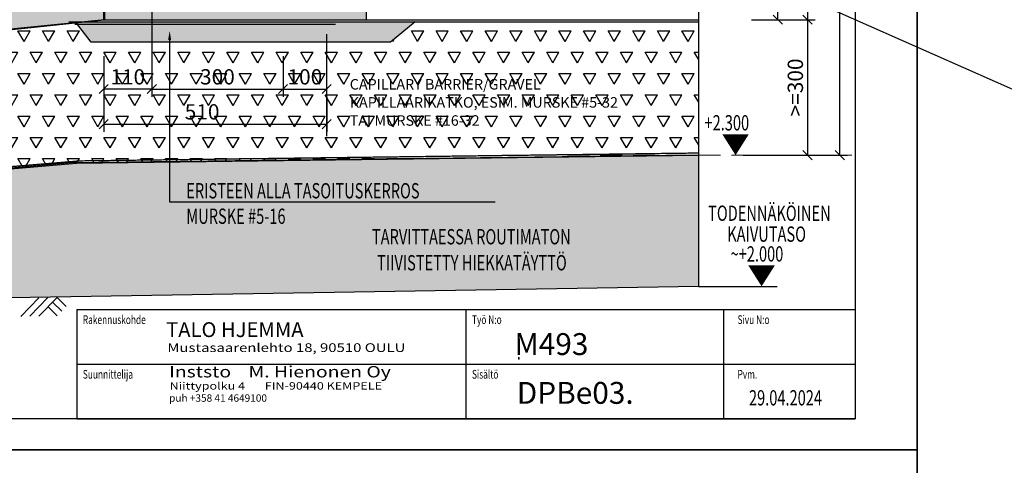
# Model space of a CAD drawing. Extents: x 368930 to 421815, y -319551 to -267223.
# Drawn here: x 387566 to 389818, y -282084 to -281065 of the extents above; entities that cross this region are included whole.
import ezdxf

# ---------------------------------------------------------------- set-up
doc = ezdxf.new("R2010")
doc.units = 0
doc.header["$LTSCALE"] = 200
doc.header["$MEASUREMENT"] = 0
doc.linetypes.add('DASHDOT', pattern=[1, 0.5, -0.25, 0, -0.25])
doc.linetypes.add('HIDDEN', pattern=[0.375, 0.25, -0.125])
doc.layers.get('0').update_dxf_attribs({"linetype": 'CONTINUOUS'})
doc.layers.get('DEFPOINTS').update_dxf_attribs({"linetype": 'CONTINUOUS'})
for name, color, linetype in [('2', 5, 'CONTINUOUS'), ('HK', 8, 'CONTINUOUS'), ('HP', 8, 'CONTINUOUS'), ('KAT0', 7, 'HIDDEN'), ('KAT2', 5, 'HIDDEN'), ('PKAT2', 5, 'DASHDOT'), ('T1', 5, 'CONTINUOUS')]:
    doc.layers.add(name, color=color, linetype=linetype)
doc.styles.add('AL', font='arial.ttf', dxfattribs={"width": 1.25})
doc.styles.add('ARIAL', font='arial.ttf')
doc.styles.add('GENERATED_STYLE_3', font='txt')
doc.styles.add('STK', font='tttt.shx', dxfattribs={"width": 0.7})
doc.styles.add('TECHNICBOLD', font='techb___.ttf', dxfattribs={"height": 75})
doc.dimstyles.new('LEAD10', dxfattribs={"dimscale": 35, "dimtxt": 1, "dimasz": 0.6, "dimexe": 0.5, "dimexo": 0.5, "dimgap": 0.3, "dimtad": 0, "dimdec": 0, "dimzin": 0, "dimdsep": 46, "dimtxsty": 'STK', "dimcen": 0.6, "dimclrd": 5, "dimclre": 5, "dimclrt": 7, "dimadec": 0, "dimazin": 0, "dimtfac": 1, "dimtdec": 0, "dimtofl": 0, "dimtmove": 0, "dimatfit": 3, "dimfxl": 1, "dimtolj": 1, "dimtzin": 0, "dimarcsym": 0})
doc.dimstyles.new('LEAD20', dxfattribs={"dimscale": 70, "dimtxt": 1, "dimasz": 0.6, "dimexe": 0.5, "dimexo": 0.5, "dimgap": 0.3, "dimtad": 0, "dimdec": 0, "dimzin": 0, "dimdsep": 46, "dimtxsty": 'STK', "dimcen": 0.6, "dimclrd": 5, "dimclre": 5, "dimclrt": 7, "dimadec": 0, "dimazin": 0, "dimtfac": 1, "dimtdec": 0, "dimtofl": 0, "dimtmove": 0, "dimatfit": 3, "dimfxl": 1, "dimtolj": 1, "dimtzin": 0, "dimarcsym": 0})

# ---------------------------------------------------------------- blocks, each defined once
blk = doc.blocks.new('MAANPINT')
at = {"layer": 'HK'}
for p, q in [((0, 0), (-40, -40)), ((19.8, 0), (-20.2, -40)), ((39.6, 0), (-0.4, -40)), ((39.6, 0), (59.4, -19.8)), ((19.8, -19.8), (39.6, -39.6)), ((29.7, -9.9), (49.5, -29.7))]:
    blk.add_line(p, q, dxfattribs=at)
blk = doc.blocks.new('*D139')
at = {"layer": '2', "color": 5, "lineweight": -2, "transparency": 16777216}
for p, q in [((387867.9, -281044.2), (387867.9, -281240.9)), ((387757.9, -281148.4), (387757.9, -281240.9)), ((387747.4, -281233.9), (387768.4, -281212.9)), ((387867.9, -281223.4), (387757.9, -281223.4)), ((387857.4, -281233.9), (387878.4, -281212.9))]:
    blk.add_line(p, q, dxfattribs=at)
at = {"layer": 'DEFPOINTS', "color": 0, "transparency": 16777216}
for p in [(387867.9, -281026.7), (387757.9, -281130.9), (387757.9, -281223.4)]:
    blk.add_point(p, dxfattribs=at)
at = {"layer": '2', "color": 7, "transparency": 16777216, "insert": (387812.9, -281195.4), "char_height": 35, "attachment_point": 5, "style": 'STK'}
blk.add_mtext('\\A1;110', dxfattribs=at)
blk = doc.blocks.new('*D138')
at = {"layer": '2', "color": 5, "lineweight": -2, "transparency": 16777216}
for p, q in [((387867.9, -281044.2), (387867.9, -281240.9)), ((388167.9, -281148.4), (388167.9, -281240.9)), ((387857.4, -281233.9), (387878.4, -281212.9)), ((387867.9, -281223.4), (388167.9, -281223.4)), ((388157.4, -281233.9), (388178.4, -281212.9))]:
    blk.add_line(p, q, dxfattribs=at)
at = {"layer": 'DEFPOINTS', "color": 0, "transparency": 16777216}
for p in [(387867.9, -281026.7), (388167.9, -281130.9), (388167.9, -281223.4)]:
    blk.add_point(p, dxfattribs=at)
at = {"layer": '2', "color": 7, "transparency": 16777216, "insert": (388017.9, -281195.4), "char_height": 35, "attachment_point": 5, "style": 'STK'}
blk.add_mtext('\\A1;300', dxfattribs=at)
blk = doc.blocks.new('*D137')
at = {"layer": '2', "color": 5, "lineweight": -2, "transparency": 16777216}
for p, q in [((389310.2, -280075.2), (389289.2, -280054.2)), ((389239.4, -280064.7), (389317.2, -280064.7)), ((389299.7, -281064.7), (389299.7, -280064.7)), ((389239.4, -281064.7), (389317.2, -281064.7)), ((389310.2, -281075.2), (389289.2, -281054.2))]:
    blk.add_line(p, q, dxfattribs=at)
at = {"layer": 'DEFPOINTS', "color": 0, "transparency": 16777216}
for p in [(389221.9, -280064.7), (389299.7, -280064.7), (389221.9, -281064.7)]:
    blk.add_point(p, dxfattribs=at)
at = {"layer": '2', "color": 7, "transparency": 16777216, "insert": (389271.7, -280564.7), "char_height": 35, "attachment_point": 5, "rotation": 90, "style": 'STK'}
blk.add_mtext('\\A1;1000', dxfattribs=at)
blk = doc.blocks.new('*D136')
at = {"layer": '2', "color": 5, "lineweight": -2, "transparency": 16777216}
for p, q in [((389205.8, -280024.7), (389385.1, -280024.7)), ((389378.1, -280035.2), (389357.1, -280014.2)), ((389367.6, -280024.7), (389367.6, -281064.7)), ((389239.4, -281064.7), (389385.1, -281064.7)), ((389378.1, -281075.2), (389357.1, -281054.2))]:
    blk.add_line(p, q, dxfattribs=at)
at = {"layer": 'DEFPOINTS', "color": 0, "transparency": 16777216}
for p in [(389188.3, -280024.7), (389221.9, -281064.7), (389367.6, -281064.7)]:
    blk.add_point(p, dxfattribs=at)
at = {"layer": '2', "color": 7, "transparency": 16777216, "insert": (389339.6, -280544.7), "char_height": 35, "attachment_point": 5, "rotation": 90, "style": 'STK'}
blk.add_mtext('\\A1;1040', dxfattribs=at)
blk = doc.blocks.new('*D135')
at = {"layer": '2', "color": 5, "lineweight": -2, "transparency": 16777216}
for p, q in [((387757.9, -281240.9), (387757.9, -281321)), ((388267.9, -281240.9), (388267.9, -281321)), ((387747.4, -281314), (387768.4, -281293)), ((388257.4, -281314), (388278.4, -281293)), ((387757.9, -281303.5), (388267.9, -281303.5))]:
    blk.add_line(p, q, dxfattribs=at)
at = {"layer": 'DEFPOINTS', "color": 0, "transparency": 16777216}
for p in [(387757.9, -281223.4), (388267.9, -281223.4), (388267.9, -281303.5)]:
    blk.add_point(p, dxfattribs=at)
at = {"layer": '2', "color": 7, "transparency": 16777216, "insert": (387982.9, -281275.5), "char_height": 35, "attachment_point": 5, "style": 'STK'}
blk.add_mtext('\\A1;510', dxfattribs=at)
blk = doc.blocks.new('*D134')
at = {"layer": '2', "color": 5, "lineweight": -2, "transparency": 16777216}
for p, q in [((388157.4, -281233.9), (388178.4, -281212.9)), ((388167.9, -281223.4), (388267.9, -281223.4)), ((388257.4, -281233.9), (388278.4, -281212.9))]:
    blk.add_line(p, q, dxfattribs=at)
at = {"layer": 'DEFPOINTS', "color": 0, "transparency": 16777216}
for p in [(388167.9, -281223.4), (388267.9, -281223.4), (388267.9, -281223.4)]:
    blk.add_point(p, dxfattribs=at)
at = {"layer": '2', "color": 7, "transparency": 16777216, "insert": (388217.9, -281195.4), "char_height": 35, "attachment_point": 5, "style": 'STK'}
blk.add_mtext('\\A1;100', dxfattribs=at)
blk = doc.blocks.new('*D132')
at = {"layer": '2', "color": 5, "lineweight": -2, "transparency": 16777216}
for p, q in [((389452, -279885.2), (389431, -279864.2)), ((389441.5, -281374.7), (389441.5, -279874.7)), ((389450.7, -279874.7), (389459, -279874.7)), ((389279.9, -281374.7), (389459, -281374.7)), ((389452, -281385.2), (389431, -281364.2))]:
    blk.add_line(p, q, dxfattribs=at)
at = {"layer": 'DEFPOINTS', "color": 0, "transparency": 16777216}
for p in [(389433.2, -279874.7), (389441.5, -279874.7), (389262.4, -281374.7)]:
    blk.add_point(p, dxfattribs=at)
at = {"layer": '2', "color": 7, "transparency": 16777216, "insert": (389413.5, -280624.7), "char_height": 35, "attachment_point": 5, "rotation": 90, "style": 'STK'}
blk.add_mtext('\\A1;1500', dxfattribs=at)
blk = doc.blocks.new('*D128')
at = {"layer": '2', "color": 5, "lineweight": -2, "transparency": 16777216}
for p, q in [((389256.9, -281064.7), (389385.1, -281064.7)), ((389378.1, -281075.2), (389357.1, -281054.2)), ((389367.6, -281064.7), (389367.6, -281374.7)), ((389220.4, -281374.7), (389385.1, -281374.7)), ((389378.1, -281385.2), (389357.1, -281364.2))]:
    blk.add_line(p, q, dxfattribs=at)
at = {"layer": 'DEFPOINTS', "color": 0, "transparency": 16777216}
for p in [(389239.4, -281064.7), (389202.9, -281374.7), (389367.6, -281374.7)]:
    blk.add_point(p, dxfattribs=at)
at = {"layer": '2', "color": 7, "transparency": 16777216, "insert": (389339.6, -281219.7), "char_height": 35, "attachment_point": 5, "rotation": 90, "style": 'STK'}
blk.add_mtext('\\A1;>=300', dxfattribs=at)

msp = doc.modelspace()

# ---------------------------------------------------------------- hatches: boundary and pattern name
at = {"layer": '2'}
h = msp.add_hatch(dxfattribs=at)
h.set_pattern_fill('HONEY', color=256, scale=150, style=0)
h.set_pattern_definition([(0, (-214777.524, -285839.901), (28.125, 16.23797625), [18.75, -37.5]), (120, (-214777.524, -285839.901), (-28.12499994, 16.23797636), [18.75, -37.5]), (60, (-214777.524, -285839.901), (6e-08, 32.4759526), [-37.5, 18.75])])
h.paths.add_polyline_path([(386386.3, -281061.2), (387757.2, -280924.3), (387759.9, -281064.7), (386388.8, -281201.6)])
h.paths.add_polyline_path([(388167.9, -280864.7), (388167.9, -280264.7), (388267.9, -280264.7), (388267.9, -280864.7)])
h.paths.add_polyline_path([(388357.9, -281064.7), (387758.2, -281066), (387758.2, -280964.7), (388357.9, -280964.7)])
at = {"layer": 'HP'}
h = msp.add_hatch(dxfattribs=at)
h.set_pattern_fill('DOTS', color=256, scale=250, style=0)
h.set_pattern_definition([(0, (-214777.524, -285839.901), (7.8125, 15.625), [0, -15.625])])
h.paths.add_polyline_path([(389117.9, -281374.7), (389117.9, -281674.7), (386384.9, -281720), (386384.9, -281505.9), (387695.9, -281393.2)])
edge = h.paths.add_edge_path(flags=16)
edge.add_line((387908.6, -281481.4), (388653.4, -281481.4))
h.paths.add_polyline_path([(388349.4, -280582.7), (389010.6, -280582.7), (389010.6, -280539.8), (388349.4, -280539.8)], flags=9)
h.paths.add_polyline_path([(388348.6, -280630.8), (388715.4, -280630.8), (388715.4, -280582.8), (388348.6, -280582.8)], flags=9)
h.paths.add_polyline_path([(388577.9, -280868.6), (388930.3, -280868.6), (388930.3, -280816.1), (388577.9, -280816.1)], flags=9)
h.paths.add_polyline_path([(387938.1, -281482.2), (388633.4, -281482.2), (388633.4, -281429.7), (387938.1, -281429.7)], flags=24)
h.paths.add_polyline_path([(387938.1, -281540.5), (388237.3, -281540.5), (388237.3, -281488), (387938.1, -281488)], flags=24)
h.paths.add_polyline_path([(388362.6, -281587.5), (388935.4, -281587.5), (388935.4, -281535), (388362.6, -281535)], flags=24)
h.paths.add_polyline_path([(388374.4, -281647), (388971.7, -281647), (388971.7, -281594.5), (388374.4, -281594.5)], flags=24)
h = msp.add_hatch(dxfattribs=at)
h.set_pattern_fill('TRIANG', color=256, scale=100, style=0)
h.set_pattern_definition([(60, (-214777.524, -285839.9), (-18.75, 32.4759526), [18.75, -18.75]), (120, (-214777.524, -285839.9), (-37.5, 2e-08), [18.75, -18.75]), (0, (-214786.9, -285823.664), (18.75, 32.4759526), [18.75, -18.75])])
h.paths.add_polyline_path([(386696.4, -281465.6), (386805.6, -281213.2), (387082.1, -281180.9), (387215.2, -281417.9)])
edge = h.paths.add_edge_path(flags=16)
edge.add_arc((386947.7, -281364.4), 60, 0, 360)
h.paths.add_polyline_path([(387693.6, -281069.7), (388469.9, -281069.7), (388413.9, -281116.4), (387729.5, -281116.4)])
h.paths.add_polyline_path([(386384.9, -281059.4), (386384.9, -280963.2), (387757.9, -280813.2), (387757.9, -280924.3)])
h = msp.add_hatch(dxfattribs=at)
h.set_pattern_fill('TRIANG', color=256, scale=150, style=0)
h.set_pattern_definition([(60, (-214777.524, -285839.9), (-28.125, 48.713929), [28.125, -28.125]), (120, (-214777.524, -285839.9), (-56.25, 3e-08), [28.125, -28.125]), (0, (-214791.586, -285815.545), (28.125, 48.713929), [28.125, -28.125])])
h.paths.add_polyline_path([(386441.6, -281199.1), (386556.8, -281191.5), (387757.9, -281064.7), (389117.9, -281064.7), (389117.9, -281374.7), (387684.2, -281392.1), (386384.9, -281505.6), (386383.7, -281207.9)])
h.paths.add_polyline_path([(387693.6, -281069.7), (388469.9, -281069.7), (388413.9, -281116.4), (387729.5, -281116.4)], flags=17)
h.paths.add_polyline_path([(386696.4, -281465.6), (386805.6, -281213.2), (387082.1, -281180.9), (387215.2, -281417.9)], flags=16)
h.paths.add_polyline_path([(388312.6, -281281.9), (389079.5, -281281.9), (389079.5, -281233.9), (388312.6, -281233.9)], flags=24)
h.paths.add_polyline_path([(388311.5, -281241.7), (388853.2, -281241.7), (388853.2, -281186.8), (388311.5, -281186.8)], flags=24)
h.paths.add_polyline_path([(388312.6, -281323.3), (388703.5, -281323.3), (388703.5, -281275.3), (388312.6, -281275.3)], flags=24)
h.paths.add_polyline_path([(388182.6, -281169.1), (388253.2, -281169.1), (388253.2, -281221.6), (388182.6, -281221.6)], flags=24)
h.paths.add_polyline_path([(387980.6, -281169.1), (388055.2, -281169.1), (388055.2, -281221.6), (387980.6, -281221.6)], flags=24)
h.paths.add_polyline_path([(387777.6, -281169.1), (387848.2, -281169.1), (387848.2, -281221.6), (387777.6, -281221.6)], flags=24)
h.paths.add_polyline_path([(387945.6, -281249.3), (388020.2, -281249.3), (388020.2, -281301.8), (387945.6, -281301.8)], flags=24)

# ---------------------------------------------------------------- linework, layer by layer
for p, q in [((389175.1, -281728), (389175.1, -281853)), ((389175.1, -281853), (389175.1, -281978))]:
    msp.add_line(p, q)
for points in [[(385417.9, -282048.7), (389617.9, -282048.7), (389617.9, -279078.7), (385417.9, -279078.7)], [(389617.9, -285018.7), (398017.9, -285018.7), (398017.9, -279078.7), (389617.9, -279078.7)], [(389117.9, -281374.7), (389117.9, -281674.7), (386384.9, -281720), (386384.9, -281505.9), (387695.9, -281393.2), (389117.9, -281374.7)], [(385417.9, -285018.7), (389617.9, -285018.7), (389617.9, -282048.7), (385417.9, -282048.7)]]:
    msp.add_lwpolyline(points, close=True)
at = {"layer": '2'}
for p, q in [((376923, -275503.7), (400230.3, -285827.4)), ((388267.9, -281331.5), (388267.9, -281097.9)), ((389117.9, -281674.7), (389298.3, -281674.7)), ((387696.5, -281728), (387696.5, -281978)), ((387696.5, -281728), (389476.5, -281728)), ((388586.5, -281978), (388586.5, -281728)), ((389476.5, -281728), (389476.5, -281978)), ((387696.5, -281853), (389476.5, -281853)), ((387696.5, -281978), (389476.5, -281978))]:
    msp.add_line(p, q, dxfattribs=at)
at = {"layer": '2', "color": 5}
for p, q in [((387908.6, -281111.2), (387908.6, -281481.4)), ((387908.6, -281481.4), (388653.4, -281481.4))]:
    msp.add_line(p, q, dxfattribs=at)
at = {"layer": '2'}
for points in [[(385617.5, -279149.5), (389476.5, -279149.5), (389476.5, -281978), (385617.5, -281978)], [(386386.3, -281061.2), (387757.2, -280924.3), (387759.9, -281064.7), (386388.8, -281201.6)], [(388357.9, -281064.7), (387758.2, -281066), (387758.2, -280964.7), (388357.9, -280964.7)], [(386441.6, -281199.1), (386556.8, -281191.5), (387757.9, -281064.7), (389117.9, -281064.7), (389117.9, -281374.7), (387684.2, -281392.1), (386384.9, -281505.6), (386383.7, -281207.9)], [(387693.6, -281069.7), (388469.9, -281069.7), (388413.9, -281116.4), (387729.5, -281116.4)]]:
    msp.add_lwpolyline(points, close=True, dxfattribs=at)
for points in [[(387759.9, -281064.7), (386388.8, -281201.6)], [(387691.8, -281074.7), (388287.9, -281074.7)]]:
    msp.add_lwpolyline(points, dxfattribs=at)
for points in [[(389202.9, -281374.7, 0, 60.9, 0), (389202.9, -281326.6, 60.9, 60.9, 0)], [(389262.4, -281674.7, 0, 60.9, 0), (389262.4, -281626.6, 60.9, 60.9, 0)]]:
    msp.add_lwpolyline(points, format="xyseb", dxfattribs=at)
at = {"layer": '2', "color": 5}
msp.add_solid([(387905.1, -281111.2), (387912.1, -281111.2), (387908.6, -281090.2)], dxfattribs=at)
at = {"layer": 'KAT0', "const_width": 3}
for points in [[(387677.8, -281069.7), (389117.9, -281069.7)], [(387703, -281387.7), (389117.8, -281369.7)], [(386389.5, -281497.7), (387703, -281387.7)]]:
    msp.add_lwpolyline(points, dxfattribs=at)
at = {"layer": 'KAT2', "lineweight": 13}
msp.add_line((388668.5, -281374.7), (389476.5, -281374.7), dxfattribs=at)
at = {"layer": 'PKAT2'}
msp.add_line((389117.9, -279986.7), (389117.9, -281635.3), dxfattribs=at)

# ---------------------------------------------------------------- block references
at = {"layer": '2', "xscale": 1.050000000049567, "yscale": 1.05, "zscale": 1.05, "rotation": 0.6924813563191622}
msp.add_blockref('MAANPINT', (387609.6, -281700.8), dxfattribs=at)

# ---------------------------------------------------------------- texts
at = {"style": 'STK', "width": 0.7}
for s, p in [('+2.300', (389131.9, -281318)), ('TODENNÄKÖINEN', (389140.1, -281524.9)), ('KAIVUTASO', (389183.9, -281572.7)), ('~+2.000', (389191.5, -281618)), ('.', (388702.6, -281841.9)), ('29.04.2024', (389233.6, -281947.2))]:
    msp.add_text(s, height=35, dxfattribs=at).set_placement(p)
at = {"color": 7, "style": 'TECHNICBOLD'}
msp.add_text('TALO HJEMMA', height=33.88, dxfattribs=at).set_placement((387900.6, -281790.7, -100.8))
at = {"style": 'ARIAL'}
for s, p in [('M493', (388697.4, -281831.8)), ('DPBe03.', (388702.5, -281943.4))]:
    msp.add_text(s, height=50, dxfattribs=at).set_placement(p)
at = {"layer": '2', "color": 7, "style": 'GENERATED_STYLE_3'}
for s, p in [('CAPILLARY BARRIER/GRAVEL', (388320.6, -281224.5)), ('KAPILLAARIKATKO, ESIM. MURSKE #5-32', (388320.6, -281265.9)), ('TAI MURSKE #16-32', (388320.6, -281307.3))]:
    msp.add_text(s, height=24, dxfattribs=at).set_placement(p)
at = {"layer": '2', "style": 'STK', "width": 0.7}
for s, height, p in [('ERISTEEN ALLA TASOITUSKERROS', 35, (387946.8, -281473.5)), ('MURSKE #5-16', 35, (387946.8, -281531.8)), ('TARVITTAESSA ROUTIMATON ', 35, (388371.3, -281578.7)), ('TIIVISTETTY HIEKKATÄYTTÖ', 35, (388383.1, -281638.2)), ('Rakennuskohde', 20, (387710.1, -281760.9)), ('Työ N:o', 20, (388600.1, -281760.9)), ('Sivu N:o', 20, (389207.4, -281760.9)), ('Suunnittelija', 20, (387710.1, -281885.9)), ('Sisältö', 20, (388600.1, -281885.9)), ('Pvm.', 20, (389207.4, -281885.9))]:
    msp.add_text(s, height=height, dxfattribs=at).set_placement(p)
at = {"layer": '2', "linetype": 'Continuous', "style": 'AL', "width": 1.25}
msp.add_text('Mustasaarenlehto 18, 90510 OULU', height=20, dxfattribs=at).set_placement((387903.4, -281824.9))
at = {"layer": 'T1', "style": 'AL', "width": 1.25}
for s, height, p in [('Inststo    M. Hienonen Oy', 25.988, (387907.5, -281883)), ('Niittypolku 4       FIN-90440 KEMPELE', 16.875, (387908.6, -281910.8))]:
    msp.add_text(s, height=height, dxfattribs=at).set_placement(p)
at = {"layer": 'T1', "style": 'ARIAL'}
msp.add_text('puh +358 41 4649100', height=16.875, dxfattribs=at).set_placement((387907.5, -281938.7))

# ---------------------------------------------------------------- dimensions: what is measured, and where the dimension line sits
at = {"layer": '2'}
for base, p1, p2, dimstyle, override, picture, middle in [((389441.5, -279874.7), (389262.4, -281374.7), (389433.2, -279874.7), 'LEAD20', {"dimscale": 35, "dimtad": 1, "dimtsz": 0.3}, '*D132', (389413.5, -280624.7)), ((389367.6, -281064.7), (389188.3, -280024.7), (389221.9, -281064.7), 'LEAD10', {"dimtad": 1, "dimtsz": 0.3}, '*D136', (389339.6, -280544.7))]:
    dim = msp.add_linear_dim(base=base, p1=p1, p2=p2, angle=90, dimstyle=dimstyle, override=override, dxfattribs=at)
    dim.commit()
    dim.dimension.update_dxf_attribs({"geometry": picture, "text_midpoint": middle})
dim = msp.add_aligned_dim(p1=(389221.9, -281064.7), p2=(389221.9, -280064.7), distance=-77.8, dimstyle='LEAD10', override={"dimtad": 1, "dimtsz": 0.3}, dxfattribs=at)
dim.commit()
dim.dimension.update_dxf_attribs({"geometry": '*D137', "text_midpoint": (389271.7, -280564.7)})
for base, p1, p2, picture, middle in [((387757.9, -281223.4), (387867.9, -281026.7), (387757.9, -281130.9), '*D139', (387812.9, -281195.4)), ((388167.9, -281223.4), (387867.9, -281026.7), (388167.9, -281130.9), '*D138', (388017.9, -281195.4)), ((388267.9, -281223.4), (388167.9, -281223.4), (388267.9, -281223.4), '*D134', (388217.9, -281195.4))]:
    dim = msp.add_linear_dim(base=base, p1=p1, p2=p2, dimstyle='LEAD10', override={"dimtad": 1, "dimtsz": 0.3}, dxfattribs=at)
    dim.commit()
    dim.dimension.update_dxf_attribs({"geometry": picture, "text_midpoint": middle})
dim = msp.add_linear_dim(base=(389367.6, -281374.7), p1=(389239.4, -281064.7), p2=(389202.9, -281374.7), angle=90, text='>=300', dimstyle='LEAD10', override={"dimtad": 1, "dimtsz": 0.3}, dxfattribs=at)
dim.commit()
dim.dimension.update_dxf_attribs({"geometry": '*D128', "text_midpoint": (389339.6, -281219.7)})
dim = msp.add_linear_dim(base=(388267.9, -281303.5), p1=(387757.9, -281223.4), p2=(388267.9, -281223.4), dimstyle='LEAD10', override={"dimtad": 1, "dimtsz": 0.3}, dxfattribs=at)
dim.commit()
dim.dimension.update_dxf_attribs({"geometry": '*D135', "text_midpoint": (387982.9, -281303.5), "dimtype": 128})

doc.saveas('drawing.dxf')
